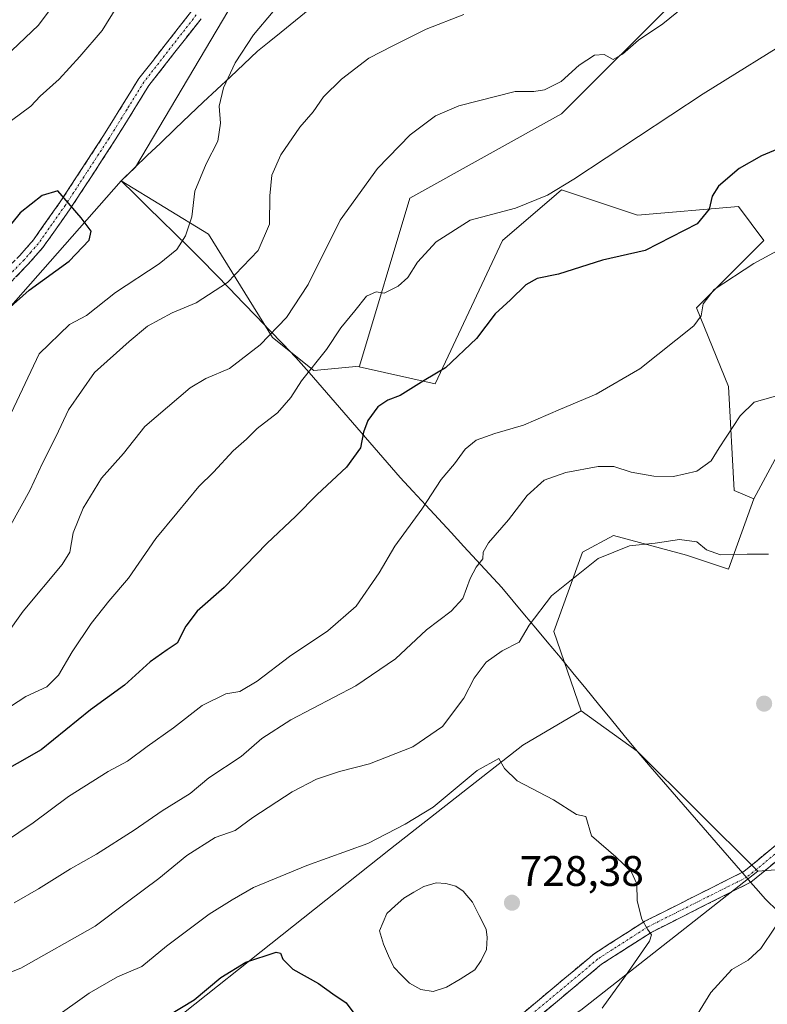
# Model space of a CAD drawing. Units: metres. Extents: x 617996 to 621457, y 4710927 to 4713300.
# Drawn here: x 620583 to 620758, y 4711306 to 4711537 of the extents above; entities that cross this region are included whole.
import ezdxf
from ezdxf.enums import TextEntityAlignment as Align

# ---------------------------------------------------------------- set-up
doc = ezdxf.new("R2010")
doc.units = ezdxf.units.M
doc.header["$MEASUREMENT"] = 0
doc.linetypes.add('TRAZO_Y_PUNTO', pattern=[1, 0.5, -0.25, 0, -0.25])
doc.linetypes.add('TRAZOSX2', pattern=[1.5, 1, -0.5])
for name, color, linetype, lineweight in [('Arbolado forestal CxS', 92, 'Continuous', 0), ('Camino', 19, 'TRAZOSX2', 0), ('Camino Cxs', 19, 'Continuous', 0), ('Camino eje', 19, 'TRAZO_Y_PUNTO', 0), ('Carátula', 7, 'Continuous', 5), ('Cultivos herbáceos CxS', 92, 'Continuous', 0), ('Cultivos leñosos CxS', 92, 'Continuous', 0), ('Curva de nivel maestra', 36, 'Continuous', 30), ('Curva de nivel normal', 36, 'Continuous', 0), ('Estanque', 2, 'Continuous', 0), ('Estanque Cxs', 2, 'Continuous', 0), ('Matorral CxS', 135, 'Continuous', 0), ('Municipio', 9, 'Continuous', 13), ('Municipio CxS', 142, 'Continuous', 0), ('Pastizal CxS', 92, 'Continuous', 0), ('Punto de cota en terreno', 7, 'Continuous', 0), ('Rótulo de punto de cota en terreno', 19, 'Continuous', 0)]:
    doc.layers.add(name, color=color, linetype=linetype, lineweight=lineweight)
doc.styles.add('Arial', font='txt', dxfattribs={"height": 0.2})

# ---------------------------------------------------------------- blocks, each defined once
blk = doc.blocks.new('*U172')
at = {"layer": 'Curva de nivel normal', "color": 36, "linetype": 'Continuous', "lineweight": 0}
blk.add_polyline3d([(620719.62, 4711305.4, 730), (620725.13, 4711312.95, 730), (620730.72, 4711321.09, 730), (620731.18, 4711322.61, 730), (620730.28, 4711323.93, 730), (620728.91, 4711326.22, 730), (620727.85, 4711330.58, 730), (620727.76, 4711334.54, 730), (620726.39, 4711337.42, 730), (620722.85, 4711340.88, 730), (620717.13, 4711345.75, 730), (620715.83, 4711350.32, 730), (620713.6, 4711350.76, 730), (620708.24, 4711354.21, 730), (620699.68, 4711358.66, 730), (620696.75, 4711361.55, 730), (620695.44, 4711363.94, 730), (620690.33, 4711361.1, 730), (620680.04, 4711352.47, 730), (620673.46, 4711348.52, 730), (620664.71, 4711344.01, 730), (620650.38, 4711338.85, 730), (620637.89, 4711333.68, 730), (620632.92, 4711330.8, 730), (620627.55, 4711327.46, 730), (620617.55, 4711319.95, 730), (620611.74, 4711315.17, 730), (620606.06, 4711312.74, 730), (620599.38, 4711308.95, 730), (620590.98, 4711302.9, 730)], dxfattribs=at)
blk = doc.blocks.new('*U195')
at = {"layer": 'Curva de nivel normal', "color": 36, "linetype": 'Continuous', "lineweight": 0}
blk.add_polyline3d([(620766.22, 4711533.84, 755), (620743.33, 4711519.61, 755), (620713.02, 4711499.61, 755), (620706.79, 4711495.88, 755), (620699.31, 4711492.84, 755), (620688.69, 4711490.05, 755), (620680.71, 4711484.94, 755), (620676.37, 4711480.18, 755), (620674.06, 4711476.63, 755), (620671.79, 4711474.59, 755), (620668.54, 4711472.95, 755), (620666.68, 4711473.24, 755), (620664.43, 4711472.21, 755), (620661.7, 4711468.76, 755), (620658.36, 4711464.83, 755), (620655.04, 4711459.74, 755), (620649.19, 4711452.39, 755), (620646.65, 4711448.52, 755), (620643.53, 4711444.91, 755), (620638.79, 4711441.22, 755), (620636.3, 4711438.76, 755), (620633.13, 4711435.96, 755), (620628.58, 4711430.97, 755), (620625.09, 4711427.62, 755), (620619.92, 4711421.4, 755), (620615, 4711415.42, 755), (620608.64, 4711406.16, 755), (620604.05, 4711400.78, 755), (620599.89, 4711395.55, 755), (620595.42, 4711388.93, 755), (620592.23, 4711383.4, 755), (620589.46, 4711380.72, 755), (620584.55, 4711378.4, 755), (620579.19, 4711374.95, 755)], dxfattribs=at)
blk = doc.blocks.new('*U196')
at = {"layer": 'Curva de nivel normal', "color": 36, "linetype": 'Continuous', "lineweight": 0}
blk.add_polyline3d([(620579.54, 4711344.33, 745), (620586.31, 4711348.81, 745), (620594.58, 4711354.98, 745), (620603.83, 4711360.87, 745), (620608.41, 4711363.26, 745), (620613.01, 4711366.74, 745), (620619.17, 4711371.1, 745), (620625.88, 4711376.32, 745), (620631.46, 4711379.02, 745), (620634.71, 4711379.61, 745), (620638.79, 4711381.99, 745), (620646.37, 4711387.78, 745), (620655.35, 4711393.84, 745), (620661.95, 4711399.56, 745), (620667.34, 4711407.42, 745), (620671.01, 4711413.67, 745), (620677.37, 4711422.35, 745), (620681.88, 4711429.3, 745), (620684.99, 4711432.95, 745), (620687.52, 4711436.36, 745), (620690.14, 4711438.47, 745), (620694.46, 4711440.06, 745), (620701.23, 4711442.02, 745), (620709.84, 4711445.74, 745), (620718.23, 4711449.24, 745), (620728.49, 4711455.19, 745), (620741.09, 4711465.26, 745), (620742.83, 4711467.61, 745), (620743.28, 4711470.41, 745), (620745.87, 4711473.8, 745), (620755.16, 4711479.91, 745), (620761.65, 4711483.38, 745)], dxfattribs=at)
blk = doc.blocks.new('*U200')
at = {"layer": 'Curva de nivel normal', "color": 36, "linetype": 'Continuous', "lineweight": 0}
blk.add_polyline3d([(620744.1, 4711544.39, 760), (620733.82, 4711536.02, 760), (620728.11, 4711532.18, 760), (620724.37, 4711528.92, 760), (620722.21, 4711527.67, 760), (620720.13, 4711528.86, 760), (620717.82, 4711528.68, 760), (620714.26, 4711526.33, 760), (620710.04, 4711522.54, 760), (620706.13, 4711520.59, 760), (620703.65, 4711520.21, 760), (620699.26, 4711520.16, 760), (620686.01, 4711516.84, 760), (620680.57, 4711514.46, 760), (620674.67, 4711510.06, 760), (620667, 4711502.14, 760), (620658.24, 4711490.06, 760), (620650.74, 4711474.96, 760), (620645.65, 4711467.2, 760), (620639.46, 4711460.81, 760), (620632.32, 4711455.28, 760), (620626.72, 4711452.95, 760), (620623.09, 4711450.74, 760), (620612.45, 4711441.73, 760), (620607.44, 4711435.4, 760), (620602.32, 4711429.61, 760), (620598.02, 4711422.58, 760), (620595.66, 4711416.74, 760), (620594.84, 4711412.27, 760), (620593.05, 4711409.37, 760), (620583.94, 4711398.41, 760), (620579.9, 4711392.74, 760)], dxfattribs=at)
blk = doc.blocks.new('*U205')
at = {"layer": 'Curva de nivel normal', "color": 36, "linetype": 'Continuous', "lineweight": 0}
for points in [[(620735.3, 4711293.21, 735), (620745.1, 4711309.04, 735), (620750.03, 4711314.46, 735), (620753.81, 4711316.63, 735), (620756.81, 4711319.41, 735), (620760.14, 4711324.4, 735)], [(620758.61, 4711411.76, 735), (620753.59, 4711411.76, 735), (620747.35, 4711411.59, 735), (620744.07, 4711412.78, 735), (620741.81, 4711414.64, 735), (620737.73, 4711415.18, 735), (620732.03, 4711414.35, 735), (620726.04, 4711413.7, 735), (620718.71, 4711410.76, 735), (620707.72, 4711402.02, 735), (620702.54, 4711395.16, 735), (620700.18, 4711391.17, 735), (620696.2, 4711389.12, 735), (620692.41, 4711386.5, 735), (620689.61, 4711382.73, 735), (620687.25, 4711378.03, 735), (620682.24, 4711371.4, 735), (620675.28, 4711366.64, 735), (620665.09, 4711362.69, 735), (620658.1, 4711360.85, 735), (620652.67, 4711359.07, 735), (620646.98, 4711356.1, 735), (620637.77, 4711350.11, 735), (620633.61, 4711347, 735), (620628.96, 4711345.39, 735), (620622.28, 4711341.17, 735), (620615.72, 4711335.77, 735), (620608.38, 4711330.31, 735), (620600.85, 4711324.58, 735), (620583.36, 4711314.75, 735), (620556.04, 4711303.9, 735)]]:
    blk.add_polyline3d(points, dxfattribs=at)
blk = doc.blocks.new('*U210')
at = {"layer": 'Curva de nivel normal', "color": 36, "linetype": 'Continuous', "lineweight": 0}
for points in [[(620592.83, 4711542.91, 765), (620587.54, 4711535.74, 765), (620579.72, 4711528.31, 765)], [(620578.64, 4711414.3, 765), (620585.51, 4711426.73, 765), (620588.58, 4711433.23, 765), (620591.7, 4711439.4, 765), (620594.56, 4711445.56, 765), (620600.68, 4711454.34, 765), (620608.76, 4711461.57, 765), (620613.07, 4711465.18, 765), (620618.83, 4711468.35, 765), (620624.52, 4711470.69, 765), (620631.86, 4711475.43, 765), (620639, 4711482.9, 765), (620641.66, 4711489.11, 765), (620641.72, 4711495.74, 765), (620642.18, 4711500.59, 765), (620644.3, 4711505.38, 765), (620648.74, 4711511.82, 765), (620651.9, 4711515.46, 765), (620654.35, 4711518.96, 765), (620658.51, 4711523.09, 765), (620664.95, 4711528.01, 765), (620670.61, 4711530.91, 765), (620678.41, 4711534.83, 765), (620687.2, 4711538.2, 765)]]:
    blk.add_polyline3d(points, dxfattribs=at)
blk = doc.blocks.new('*U212')
at = {"layer": 'Curva de nivel normal', "color": 36, "linetype": 'Continuous', "lineweight": 0}
blk.add_polyline3d([(620762.2, 4711449.34, 740), (620755.22, 4711447.37, 740), (620751.97, 4711444.17, 740), (620747.05, 4711436.73, 740), (620745.2, 4711433.67, 740), (620741.79, 4711431.25, 740), (620736.36, 4711429.98, 740), (620731.72, 4711430.02, 740), (620726.46, 4711431, 740), (620722.4, 4711432.34, 740), (620718.72, 4711432.33, 740), (620711.11, 4711430.9, 740), (620706.06, 4711429.11, 740), (620702.04, 4711425.49, 740), (620697.71, 4711419.83, 740), (620692.97, 4711414.44, 740), (620691.78, 4711412.27, 740), (620691.68, 4711410.67, 740), (620690.1, 4711408.74, 740), (620688.68, 4711406.07, 740), (620686.94, 4711401.41, 740), (620684.24, 4711398.41, 740), (620678.45, 4711394.07, 740), (620671.23, 4711387.24, 740), (620661.9, 4711380.94, 740), (620646.67, 4711373, 740), (620639.89, 4711368.58, 740), (620635.03, 4711364.34, 740), (620627.48, 4711359.34, 740), (620623.07, 4711355.7, 740), (620616.52, 4711351.65, 740), (620609.95, 4711347.1, 740), (620601.15, 4711341.5, 740), (620595.01, 4711338.06, 740), (620587.57, 4711333.35, 740), (620581.86, 4711330.1, 740)], dxfattribs=at)
blk = doc.blocks.new('*U214')
at = {"layer": 'Curva de nivel maestra', "color": 36, "linetype": 'Continuous', "lineweight": 30}
blk.add_polyline3d([(620764.9, 4711508.42, 750), (620757, 4711505.08, 750), (620751.7, 4711502.14, 750), (620746.91, 4711498.02, 750), (620745.42, 4711495.7, 750), (620744.69, 4711492.61, 750), (620741.89, 4711489.18, 750), (620729.7, 4711482.91, 750), (620719.71, 4711480.7, 750), (620709.37, 4711477.42, 750), (620704.37, 4711476.36, 750), (620701.71, 4711474.92, 750), (620698.13, 4711471.38, 750), (620694.58, 4711468.11, 750), (620690.16, 4711462.3, 750), (620682.95, 4711455.42, 750), (620677.89, 4711452.49, 750), (620672.27, 4711448.96, 750), (620669.38, 4711447.89, 750), (620667.05, 4711446.3, 750), (620664.7, 4711443.06, 750), (620663.69, 4711440.4, 750), (620662.96, 4711436.73, 750), (620659.73, 4711432.16, 750), (620652.86, 4711425.77, 750), (620647.85, 4711420.65, 750), (620641.08, 4711414.31, 750), (620631.05, 4711403.99, 750), (620624.72, 4711398.4, 750), (620622.05, 4711394.91, 750), (620620.05, 4711390.89, 750), (620617.72, 4711389.33, 750), (620613.72, 4711386.58, 750), (620607.72, 4711381.08, 750), (620599.72, 4711375.32, 750), (620588.19, 4711365.96, 750), (620571.21, 4711356.32, 750)], dxfattribs=at)
blk = doc.blocks.new('*U217')
at = {"layer": 'Curva de nivel maestra', "color": 36, "linetype": 'Continuous', "lineweight": 30}
blk.add_polyline3d([(620611.72, 4711299.94, 725), (620624.05, 4711307.39, 725), (620630.28, 4711312.56, 725), (620636.11, 4711316.15, 725), (620643.21, 4711318.51, 725), (620644.26, 4711318.31, 725), (620644.82, 4711316.91, 725), (620647.14, 4711314.56, 725), (620653.18, 4711311.21, 725), (620656.55, 4711308.78, 725), (620659.64, 4711306.64, 725), (620661.92, 4711303.63, 725)], dxfattribs=at)
blk = doc.blocks.new('5PATER')
at = {"layer": 'Carátula', "linetype": 'Continuous', "lineweight": 5}
h = blk.add_hatch(color=250, dxfattribs=at)
edge = h.paths.add_edge_path()
edge.add_ellipse((0, 0.01), major_axis=(-1.33, -1.34), ratio=0.999422, start_angle=0, end_angle=360)

msp = doc.modelspace()

# ---------------------------------------------------------------- linework, layer by layer
at = {"layer": 'Arbolado forestal CxS', "color": 92, "linetype": 'Continuous', "lineweight": 0}
for points in [[(620819.35, 4711740.79, 795.55), (620815.72, 4711741.04, 795.68), (620809.79, 4711735.46, 795.06), (620797.4, 4711723.79, 791.02), (620769.38, 4711681.76, 786.64), (620733.81, 4711632.18, 779.89), (620692.85, 4711602, 781.59), (620644.35, 4711559.97, 774.39), (620610.26, 4711502.44, 772.5), (620606.93, 4711499.25, 773.32)], [(620769.38, 4711681.76, 786.64), (620733.81, 4711632.18, 779.89), (620692.85, 4711602, 781.59), (620644.35, 4711559.97, 774.39), (620610.26, 4711502.44, 772.5), (620606.93, 4711499.25, 773.32), (620555.74, 4711441.23, 775.45), (620523.23, 4711408.18, 773.37), (620497.96, 4711404.17, 771.58), (620473.58, 4711395.76, 769.13), (620451.97, 4711383.69, 769.17), (620437.18, 4711352.93, 765.98), (620435.64, 4711346.48, 765.53), (620419.65, 4711314.05, 763.2), (620415.57, 4711288.23, 761.88)], [(620606.93, 4711499.25, 773.32), (620555.74, 4711441.23, 775.45), (620523.23, 4711408.18, 773.37), (620497.96, 4711404.17, 771.58), (620473.58, 4711395.76, 769.13), (620451.97, 4711383.69, 769.17), (620437.18, 4711352.93, 765.98), (620435.64, 4711346.48, 765.53), (620419.65, 4711314.05, 763.2), (620415.57, 4711288.23, 761.88), (620397.91, 4711251.54, 761.58), (620351.37, 4711227.74, 760.1), (620310.43, 4711208.19, 760.02), (620298.27, 4711197.94, 760.92), (620283.92, 4711159.58, 760.8), (620279.78, 4711121.18, 761.57), (620282.04, 4711093.32, 761.65), (620274.02, 4711066.78, 761.52), (620254.17, 4711024.28, 756.15), (620239.61, 4710965.38, 752.24)], [(620606.93, 4711499.25, 773.32), (620555.74, 4711441.23, 775.45), (620523.23, 4711408.18, 773.37), (620497.96, 4711404.17, 771.58), (620473.58, 4711395.76, 769.13), (620451.97, 4711383.69, 769.17), (620437.18, 4711352.93, 765.98), (620435.64, 4711346.48, 765.53), (620419.65, 4711314.05, 763.2), (620415.57, 4711288.23, 761.88), (620397.91, 4711251.54, 761.58), (620351.37, 4711227.74, 760.1), (620310.43, 4711208.19, 760.02), (620298.27, 4711197.94, 760.92), (620283.92, 4711159.58, 760.8), (620279.78, 4711121.18, 761.57), (620282.04, 4711093.32, 761.65), (620274.02, 4711066.78, 761.52), (620254.17, 4711024.28, 756.15), (620239.61, 4710965.38, 752.24)], [(620555.74, 4711441.23, 775.45), (620606.93, 4711499.25, 773.32), (620627.34, 4711486.79, 767.14), (620642.38, 4711462.55, 758.11), (620652.08, 4711454.79, 754.04), (620662.77, 4711455.83, 752.2), (620662.72, 4711455.67, 752.18), (620680.49, 4711451.72, 748.54), (620696.29, 4711485.31, 752.13), (620708.89, 4711496.11, 754.27), (620710.12, 4711497.17, 754.48), (620727.89, 4711491.24, 752.01), (620751.59, 4711493.22, 747.29), (620757.52, 4711485.31, 745.01), (620741.72, 4711469.5, 744.64), (620749.27, 4711451.06, 740.39), (620750.59, 4711426.7, 737.7), (620755.2, 4711424.72, 736.67), (620749.27, 4711408.26, 733.99), (620739.4, 4711411.55, 734.45), (620722.28, 4711416.16, 734.99), (620715.04, 4711412.21, 734.87), (620708.33, 4711393.69, 733.4), (620714.68, 4711375.05, 732.44), (620701.05, 4711367.02, 730.7), (620670.02, 4711342.77, 727.87), (620619.27, 4711302.45, 722.81)], [(620606.93, 4711499.25, 773.32), (620627.34, 4711486.79, 767.14), (620642.38, 4711462.55, 758.11), (620652.08, 4711454.79, 754.04), (620662.77, 4711455.83, 752.2)], [(620662.77, 4711455.83, 752.2), (620662.72, 4711455.67, 752.18), (620680.49, 4711451.72, 748.54), (620696.29, 4711485.31, 752.13), (620708.89, 4711496.11, 754.27), (620710.12, 4711497.17, 754.48), (620727.89, 4711491.24, 752.01), (620751.59, 4711493.22, 747.29), (620757.52, 4711485.31, 745.01), (620741.72, 4711469.5, 744.64), (620749.27, 4711451.06, 740.39), (620750.59, 4711426.7, 737.7), (620755.2, 4711424.72, 736.67)], [(620755.2, 4711424.72, 736.67), (620749.27, 4711408.26, 733.99), (620739.4, 4711411.55, 734.45), (620722.28, 4711416.16, 734.99), (620715.04, 4711412.21, 734.87), (620708.33, 4711393.69, 733.4), (620714.68, 4711375.05, 732.44)], [(620714.68, 4711375.05, 732.44), (620701.05, 4711367.02, 730.7), (620670.02, 4711342.77, 727.87), (620619.27, 4711302.45, 722.81), (620577.08, 4711260.57, 717.64), (620548.15, 4711220.72, 711.93), (620516.94, 4711165.48, 707.26), (620487.62, 4711110.35, 701.56), (620467.47, 4711046.85, 693.33), (620460.68, 4711015.58, 690.01), (620447.09, 4710982.96, 686.96), (620441.01, 4710968.85, 685.9)], [(620776.99, 4711057.24, 795.84), (620755.25, 4711057.24, 790.26), (620730.8, 4711070.83, 781.33), (620711.77, 4711083.06, 774.72), (620700.91, 4711100.72, 768.18), (620685.96, 4711100.72, 763.87), (620662.86, 4711122.46, 752.99), (620647.92, 4711142.84, 742.84), (620628.89, 4711189.04, 729.66), (620630.25, 4711225.73, 723.54), (620641.63, 4711257.95, 722.23), (620680.68, 4711282.64, 726.76), (620714.63, 4711304.94, 729.86), (620756.12, 4711337.5, 732.79), (620761.29, 4711337.89, 733.57)], [(620756.12, 4711337.5, 732.79), (620714.63, 4711304.94, 729.86), (620680.68, 4711282.64, 726.76), (620641.63, 4711257.95, 722.23)], [(620761.29, 4711337.89, 733.57), (620756.12, 4711337.5, 732.79)]]:
    msp.add_polyline3d(points, dxfattribs=at)
at = {"layer": 'Camino', "color": 19, "linetype": 'TRAZOSX2', "lineweight": 0}
for points in [[(620500.67, 4711406.4), (620501.21, 4711406.57), (620505.63, 4711408.42), (620508.17, 4711409.74), (620508.73, 4711410.04), (620519.1, 4711417.13), (620528, 4711424.43), (620539.33, 4711434.31), (620550.11, 4711444.73), (620558.04, 4711453.26), (620574.05, 4711472.46), (620583.05, 4711481.65), (620586.34, 4711485.4), (620592.62, 4711494.3), (620602.63, 4711509.63), (620611.06, 4711523.22), (620623.37, 4711538.98)], [(620625.64, 4711537.25), (620613.4, 4711521.58), (620605.5, 4711508.83), (620594.98, 4711492.7), (620588.58, 4711483.64), (620585.14, 4711479.71), (620576.17, 4711470.55)], [(620465.82, 4710969.28), (620469.99, 4710993.72), (620471.59, 4711014.61), (620484.37, 4711049.77), (620501.58, 4711087.1), (620510.31, 4711106.81), (620520.12, 4711126.98), (620533.33, 4711149.42), (620557.17, 4711189), (620565.99, 4711201.51), (620576.99, 4711213.28), (620622.14, 4711254.32), (620639.3, 4711268.93), (620654.05, 4711278.21), (620673.24, 4711285.76), (620686.8, 4711292.31), (620717.72, 4711318.14), (620729.61, 4711325.76), (620752.83, 4711337.41), (620794.03, 4711371.28)], [(620795.9, 4711368.93), (620754.45, 4711334.91), (620731.09, 4711323.15), (620719.5, 4711315.71), (620688.44, 4711289.77), (620674.44, 4711283.01), (620655.41, 4711275.52), (620641.08, 4711266.5), (620624.12, 4711252.07), (620579.1, 4711211.14), (620568.33, 4711199.61), (620559.69, 4711187.36), (620535.91, 4711147.88), (620522.76, 4711125.56), (620513.03, 4711105.55), (620504.31, 4711085.86), (620487.15, 4711048.62), (620474.55, 4711013.97), (620472.97, 4710993.35), (620468.87, 4710969.33)]]:
    msp.add_lwpolyline(points, dxfattribs=at)
at = {"layer": 'Camino Cxs', "color": 19, "linetype": 'Continuous', "lineweight": 0}
for points in [[(620583.05, 4711481.65, 775.73), (620586.34, 4711485.4, 775.73), (620588.43, 4711488.37, 775.52), (620590.53, 4711491.33, 775.32), (620592.62, 4711494.3, 775), (620595.12, 4711498.13, 774.59), (620597.63, 4711501.97, 774.29), (620600.13, 4711505.8, 774.01), (620602.63, 4711509.63, 773.85), (620604.74, 4711513.03, 773.81), (620606.85, 4711516.43, 773.91), (620608.95, 4711519.82, 774.02), (620611.06, 4711523.22, 773.95), (620614.14, 4711527.16, 773.69), (620617.22, 4711531.1, 773.57), (620620.29, 4711535.04, 773.4), (620623.37, 4711538.98, 773.32)], [(620625.64, 4711537.25, 773.3), (620622.58, 4711533.33, 773.44), (620619.52, 4711529.42, 773.69), (620616.46, 4711525.5, 773.89), (620613.4, 4711521.58, 773.94), (620610.77, 4711517.33, 774.11), (620608.13, 4711513.08, 773.91), (620605.5, 4711508.83, 773.79), (620602.87, 4711504.8, 773.85), (620600.24, 4711500.77, 774.13), (620597.61, 4711496.73, 774.48), (620594.98, 4711492.7, 774.91), (620592.85, 4711489.68, 775.34), (620590.71, 4711486.66, 775.63), (620588.58, 4711483.64, 775.84), (620586.86, 4711481.68, 775.82), (620585.14, 4711479.71, 775.78), (620582.15, 4711476.66, 775.72)], [(620700.54, 4711303.79, 726.98), (620703.98, 4711306.66, 727.33), (620707.41, 4711309.53, 727.59), (620710.85, 4711312.4, 727.97), (620714.28, 4711315.27, 728.38), (620717.72, 4711318.14, 728.69), (620721.68, 4711320.68, 729.07), (620725.64, 4711323.22, 729.49), (620729.61, 4711325.76, 729.91), (620733.48, 4711327.7, 730.48), (620737.35, 4711329.64, 730.9), (620741.22, 4711331.59, 731.32), (620745.09, 4711333.53, 731.95), (620748.96, 4711335.47, 732.36), (620752.83, 4711337.41, 732.66), (620756.57, 4711340.49, 732.77), (620760.32, 4711343.57, 732.8)], [(620761.99, 4711341.1, 732.78), (620758.22, 4711338, 732.76), (620754.45, 4711334.91, 732.52), (620750.56, 4711332.95, 732.36), (620746.67, 4711330.99, 731.97), (620742.77, 4711329.03, 731.37), (620738.88, 4711327.07, 731.11), (620734.99, 4711325.11, 730.5), (620731.09, 4711323.15, 729.86), (620727.23, 4711320.67, 729.38), (620723.36, 4711318.19, 728.98), (620719.5, 4711315.71, 728.58), (620716.05, 4711312.83, 728.36), (620712.6, 4711309.95, 727.92), (620709.14, 4711307.07, 727.63), (620705.69, 4711304.18, 727.34)]]:
    msp.add_polyline3d(points, dxfattribs=at)
at = {"layer": 'Camino eje', "color": 19, "linetype": 'TRAZO_Y_PUNTO', "lineweight": 0}
for points in [[(620624.51, 4711538.12), (620612.23, 4711522.4), (620608.28, 4711516.03), (620604.07, 4711509.23), (620598.81, 4711501.17), (620593.8, 4711493.5), (620590.66, 4711489.05), (620587.46, 4711484.52), (620585.74, 4711482.56), (620584.1, 4711480.68), (620575.11, 4711471.51)], [(620794.97, 4711370.11), (620753.5, 4711336.07), (620730.35, 4711324.46), (620718.61, 4711316.93), (620687.62, 4711291.04), (620673.84, 4711284.38), (620654.73, 4711276.86), (620640.19, 4711267.71), (620623.13, 4711253.2), (620578.04, 4711212.21), (620567.16, 4711200.56), (620558.43, 4711188.18), (620534.62, 4711148.65), (620521.44, 4711126.27), (620511.67, 4711106.18), (620502.95, 4711086.48), (620485.76, 4711049.19), (620473.07, 4711014.29), (620471.48, 4710993.53), (620467.34, 4710969.3)]]:
    msp.add_lwpolyline(points, dxfattribs=at)
at = {"layer": 'Cultivos herbáceos CxS', "color": 92, "linetype": 'Continuous', "lineweight": 0}
for points in [[(620818.74, 4711514.95, 744.87), (620788.12, 4711485.96, 742.49), (620755.2, 4711424.72, 736.67)], [(620761.29, 4711337.89, 733.57), (620756.12, 4711337.5, 732.79), (620756.12, 4711337.5, 732.79), (620727.87, 4711365.6, 732.24), (620714.68, 4711375.05, 732.44), (620708.33, 4711393.69, 733.4), (620715.04, 4711412.21, 734.87), (620722.28, 4711416.16, 734.99), (620739.4, 4711411.55, 734.45), (620749.27, 4711408.26, 733.99), (620755.2, 4711424.72, 736.67), (620788.12, 4711485.96, 742.49)], [(620755.2, 4711424.72, 736.67), (620749.27, 4711408.26, 733.99), (620739.4, 4711411.55, 734.45), (620722.28, 4711416.16, 734.99), (620715.04, 4711412.21, 734.87), (620708.33, 4711393.69, 733.4), (620714.68, 4711375.05, 732.44)], [(620714.68, 4711375.05, 732.44), (620727.87, 4711365.6, 732.24), (620756.12, 4711337.5, 732.79)], [(620761.29, 4711337.89, 733.57), (620756.12, 4711337.5, 732.79)]]:
    msp.add_polyline3d(points, dxfattribs=at)
at = {"layer": 'Cultivos leñosos CxS', "color": 92, "linetype": 'Continuous', "lineweight": 0}
msp.add_polyline3d([(620755.2, 4711424.72, 736.67), (620750.59, 4711426.7, 737.7), (620749.27, 4711451.06, 740.39), (620741.72, 4711469.5, 744.64), (620757.52, 4711485.31, 745.01), (620751.59, 4711493.22, 747.29), (620727.89, 4711491.24, 752.01), (620710.12, 4711497.17, 754.48), (620708.89, 4711496.11, 754.27), (620696.29, 4711485.31, 752.13), (620680.49, 4711451.72, 748.54), (620662.72, 4711455.67, 752.18), (620662.77, 4711455.83, 752.2), (620674.57, 4711495.19, 756.5), (620710.12, 4711514.95, 757.32), (620737.77, 4711542.62, 759.85), (620764.64, 4711556.06, 758.44), (620781.22, 4711564.36, 757.86), (620796.68, 4711544, 752.57), (620818.74, 4711514.95, 744.87), (620788.12, 4711485.96, 742.49), (620755.2, 4711424.72, 736.67)], close=True, dxfattribs=at)
for points in [[(620796.68, 4711544, 752.57), (620781.22, 4711564.36, 757.86), (620764.64, 4711556.06, 758.44), (620737.77, 4711542.62, 759.85), (620710.12, 4711514.95, 757.32), (620674.57, 4711495.19, 756.5), (620662.77, 4711455.83, 752.2)], [(620818.74, 4711514.95, 744.87), (620788.12, 4711485.96, 742.49), (620755.2, 4711424.72, 736.67)], [(620662.77, 4711455.83, 752.2), (620662.72, 4711455.67, 752.18), (620680.49, 4711451.72, 748.54), (620696.29, 4711485.31, 752.13), (620708.89, 4711496.11, 754.27), (620710.12, 4711497.17, 754.48), (620727.89, 4711491.24, 752.01), (620751.59, 4711493.22, 747.29), (620757.52, 4711485.31, 745.01), (620741.72, 4711469.5, 744.64), (620749.27, 4711451.06, 740.39), (620750.59, 4711426.7, 737.7), (620755.2, 4711424.72, 736.67)]]:
    msp.add_polyline3d(points, dxfattribs=at)
at = {"layer": 'Curva de nivel maestra', "color": 36, "linetype": 'Continuous', "lineweight": 30}
msp.add_polyline3d([(620580.18, 4711469.06, 775), (620585.33, 4711473.65, 775), (620594.72, 4711480.42, 775), (620599.42, 4711485.37, 775), (620599.87, 4711487.45, 775), (620597.51, 4711490.6, 775), (620592.05, 4711496.9, 775), (620588.39, 4711495.8, 775), (620583.22, 4711491.76, 775), (620579.05, 4711486.5, 775)], dxfattribs=at)
at = {"layer": 'Curva de nivel normal', "color": 36, "linetype": 'Continuous', "lineweight": 0}
for points in [[(620581.2, 4711513.4, 770), (620585.71, 4711516.73, 770), (620587.96, 4711519.06, 770), (620592.34, 4711523.05, 770), (620597.23, 4711528.39, 770), (620602.49, 4711534.48, 770), (620609.36, 4711545.66, 770)], [(620642.53, 4711538.9, 770), (620637.94, 4711533.43, 770), (620633.63, 4711526.9, 770), (620630.88, 4711521.06, 770), (620629.91, 4711516.73, 770), (620630.18, 4711512.74, 770), (620629.57, 4711508.54, 770), (620626.79, 4711503.21, 770), (620624.16, 4711496.8, 770), (620623.46, 4711490.8, 770), (620622, 4711486.38, 770), (620619.98, 4711483.18, 770), (620615.83, 4711479.78, 770), (620605.56, 4711473.06, 770), (620598.78, 4711467.73, 770), (620594.83, 4711465.56, 770), (620587.69, 4711458.73, 770), (620577.73, 4711437.87, 770)]]:
    msp.add_polyline3d(points, dxfattribs=at)
at = {"layer": 'Estanque', "color": 2, "linetype": 'Continuous', "lineweight": 0}
msp.add_polyline3d([(620680.02, 4711309.29, 727.15), (620677.16, 4711309.74, 727.14), (620674.49, 4711311.27, 727.04), (620672.64, 4711313.14, 727.05), (620670.8, 4711315.02, 727.02), (620669.59, 4711317.69, 726.92), (620668.38, 4711320.37, 727.05), (620667.42, 4711323.55, 727.19), (620669.14, 4711327.62, 727.06), (620671.15, 4711329.4, 726.98), (620673.15, 4711331.19, 727.06), (620675.5, 4711332.55, 727.07), (620677.86, 4711333.92, 727.06), (620680.72, 4711334.75, 726.96), (620683.01, 4711334.62, 727.03), (620685.37, 4711333.99, 727.16), (620687.02, 4711332.84, 727.19), (620689.25, 4711330.23, 727.25), (620690.84, 4711327.08, 727.26), (620692.43, 4711323.93, 727.18), (620692.69, 4711321.96, 727.13), (620692.5, 4711319.16, 727.02), (620691.29, 4711316.55, 727.08), (620689.82, 4711314.39, 727.12), (620686.39, 4711312.16, 726.84), (620683.14, 4711310.31, 727.01), (620680.02, 4711309.29, 727.15)], dxfattribs=at)
at = {"layer": 'Estanque Cxs', "color": 2, "linetype": 'Continuous', "lineweight": 0}
msp.add_polyline3d([(620683.14, 4711310.31, 727.01), (620680.02, 4711309.29, 727.15), (620677.16, 4711309.74, 727.14), (620674.49, 4711311.27, 727.04), (620672.64, 4711313.14, 727.05), (620670.8, 4711315.02, 727.02), (620669.59, 4711317.69, 726.92), (620668.38, 4711320.37, 727.05), (620667.42, 4711323.55, 727.19), (620669.14, 4711327.62, 727.06), (620671.15, 4711329.4, 726.98), (620673.15, 4711331.19, 727.06), (620675.5, 4711332.55, 727.07), (620677.86, 4711333.92, 727.06), (620680.72, 4711334.75, 726.96), (620683.01, 4711334.62, 727.03), (620685.37, 4711333.99, 727.16), (620687.02, 4711332.84, 727.19), (620689.25, 4711330.23, 727.25), (620690.84, 4711327.08, 727.26), (620692.43, 4711323.93, 727.18), (620692.69, 4711321.96, 727.13), (620692.5, 4711319.16, 727.02), (620691.29, 4711316.55, 727.08), (620689.82, 4711314.39, 727.12), (620686.39, 4711312.16, 726.84), (620683.14, 4711310.31, 727.01)], close=True, dxfattribs=at)
at = {"layer": 'Matorral CxS', "color": 135, "linetype": 'Continuous', "lineweight": 0}
for points in [[(620819.35, 4711740.79, 795.55), (620815.72, 4711741.04, 795.68), (620809.79, 4711735.46, 795.06), (620797.4, 4711723.79, 791.02), (620769.38, 4711681.76, 786.64), (620733.81, 4711632.18, 779.89), (620692.85, 4711602, 781.59), (620644.35, 4711559.97, 774.39), (620610.26, 4711502.44, 772.5), (620606.93, 4711499.25, 773.32)], [(620764.64, 4711556.06, 758.44), (620737.77, 4711542.62, 759.85), (620710.12, 4711514.95, 757.32), (620674.57, 4711495.19, 756.5), (620662.77, 4711455.83, 752.2), (620652.08, 4711454.79, 754.04), (620652.08, 4711454.79, 754.04), (620642.38, 4711462.55, 758.11), (620627.34, 4711486.79, 767.14), (620606.93, 4711499.25, 773.32), (620610.26, 4711502.44, 772.5), (620644.35, 4711559.97, 774.39), (620692.85, 4711602, 781.59), (620733.81, 4711632.18, 779.89), (620769.38, 4711681.76, 786.64)], [(620796.68, 4711544, 752.57), (620781.22, 4711564.36, 757.86), (620764.64, 4711556.06, 758.44), (620737.77, 4711542.62, 759.85), (620710.12, 4711514.95, 757.32), (620674.57, 4711495.19, 756.5), (620662.77, 4711455.83, 752.2)], [(620606.93, 4711499.25, 773.32), (620627.34, 4711486.79, 767.14), (620642.38, 4711462.55, 758.11), (620652.08, 4711454.79, 754.04), (620662.77, 4711455.83, 752.2)]]:
    msp.add_polyline3d(points, dxfattribs=at)
at = {"layer": 'Municipio', "color": 9, "linetype": 'Continuous', "lineweight": 13}
msp.add_polyline3d([(620651.14, 4711539.58, 767.65), (620647.76, 4711536.84, 767.93), (620644.39, 4711534.1, 768.28), (620641.62, 4711531.85, 768.36), (620638.85, 4711529.6, 768.67), (620635.68, 4711526.62, 769.13), (620632.5, 4711523.64, 769.67), (620629.33, 4711520.65, 770.4), (620626.15, 4711517.67, 771.14), (620622.98, 4711514.69, 771.72), (620619.54, 4711511.4, 772.13), (620616.11, 4711508.11, 772.43), (620613.03, 4711505.16, 772.82), (620609.95, 4711502.21, 773.02), (620606.87, 4711499.26, 773.57), (620610.02, 4711496.18, 773.04), (620613.16, 4711493.09, 772.52), (620616.31, 4711490.01, 771.52), (620619.46, 4711486.93, 770.46), (620622.6, 4711483.84, 769.14), (620625.75, 4711480.76, 767.45), (620629, 4711477.39, 766.05), (620632.26, 4711474.03, 764.41), (620635.51, 4711470.66, 763.11), (620638.6, 4711467.46, 761.83), (620641.69, 4711464.26, 760.19), (620644.78, 4711461.05, 758.27), (620647.87, 4711457.85, 756.33), (620650.93, 4711454.34, 754.83), (620653.98, 4711450.82, 753.88), (620657.04, 4711447.31, 752.55), (620660.09, 4711443.8, 751.29), (620663.15, 4711440.29, 750.17), (620666.21, 4711436.78, 749.38), (620669.26, 4711433.26, 748.94), (620672.32, 4711429.75, 748.03), (620675.29, 4711426.52, 746.62), (620678.27, 4711423.29, 745.22), (620681.25, 4711420.07, 743.67), (620684.22, 4711416.84, 742.56), (620687.2, 4711413.61, 741.28), (620690.17, 4711410.38, 740.01), (620693.14, 4711407.16, 738.99), (620696.12, 4711403.93, 737.79), (620698.78, 4711400.76, 736.81), (620701.44, 4711397.59, 735.55), (620704.1, 4711394.43, 734.56), (620706.76, 4711391.26, 733.69), (620709.42, 4711388.09, 733.23), (620709.77, 4711387.67, 733.19), (620712.78, 4711383.99, 732.99), (620715.78, 4711380.32, 732.71), (620718.79, 4711376.64, 732.61), (620721.79, 4711372.96, 732.55), (620724.79, 4711369.29, 732.77), (620727.8, 4711365.61, 732.31), (620730.9, 4711362.04, 732.12), (620734, 4711358.47, 732.2), (620737.09, 4711354.91, 732.4), (620740.19, 4711351.34, 732.42), (620743.29, 4711347.77, 732.49), (620746.38, 4711344.21, 732.69), (620749.48, 4711340.64, 732.69), (620752.58, 4711337.07, 732.63), (620754.42, 4711334.96, 732.52), (620756.25, 4711332.84, 732.55), (620757.86, 4711331.02, 733.05), (620757.92, 4711330.95, 733.07), (620760.77, 4711328.13, 733.95)], dxfattribs=at)
msp.add_polyline3d([(620651.14, 4711539.58, 767.65), (620647.76, 4711536.84, 767.93), (620644.39, 4711534.1, 768.28), (620641.62, 4711531.85, 768.36), (620638.85, 4711529.6, 768.67), (620635.68, 4711526.62, 769.13), (620632.5, 4711523.64, 769.67), (620629.33, 4711520.65, 770.4), (620626.15, 4711517.67, 771.14), (620622.98, 4711514.69, 771.72), (620619.54, 4711511.4, 772.13), (620616.11, 4711508.11, 772.43), (620613.03, 4711505.16, 772.82), (620609.95, 4711502.21, 773.02), (620606.87, 4711499.26, 773.57), (620610.02, 4711496.18, 773.04), (620613.16, 4711493.09, 772.52), (620616.31, 4711490.01, 771.52), (620619.46, 4711486.93, 770.46), (620622.6, 4711483.84, 769.14), (620625.75, 4711480.76, 767.45), (620629, 4711477.39, 766.05), (620632.26, 4711474.03, 764.41), (620635.51, 4711470.66, 763.11), (620638.6, 4711467.46, 761.83), (620641.69, 4711464.26, 760.19), (620644.78, 4711461.05, 758.27), (620647.87, 4711457.85, 756.33), (620650.93, 4711454.34, 754.83), (620653.98, 4711450.82, 753.88), (620657.04, 4711447.31, 752.55), (620660.09, 4711443.8, 751.29), (620663.15, 4711440.29, 750.17), (620666.21, 4711436.78, 749.38), (620669.26, 4711433.26, 748.94), (620672.32, 4711429.75, 748.03), (620675.29, 4711426.52, 746.62), (620678.27, 4711423.29, 745.22), (620681.25, 4711420.07, 743.67), (620684.22, 4711416.84, 742.56), (620687.2, 4711413.61, 741.28), (620690.17, 4711410.38, 740.01), (620693.14, 4711407.16, 738.99), (620696.12, 4711403.93, 737.79), (620698.78, 4711400.76, 736.81), (620701.44, 4711397.59, 735.55), (620704.1, 4711394.43, 734.56), (620706.76, 4711391.26, 733.69), (620709.42, 4711388.09, 733.23), (620709.77, 4711387.67, 733.19), (620712.78, 4711383.99, 732.99), (620715.78, 4711380.32, 732.71), (620718.79, 4711376.64, 732.61), (620721.79, 4711372.96, 732.55), (620724.79, 4711369.29, 732.77), (620727.8, 4711365.61, 732.31), (620730.9, 4711362.04, 732.12), (620734, 4711358.47, 732.2), (620737.09, 4711354.91, 732.4), (620740.19, 4711351.34, 732.42), (620743.29, 4711347.77, 732.49), (620746.38, 4711344.21, 732.69), (620749.48, 4711340.64, 732.69), (620752.58, 4711337.07, 732.63), (620754.42, 4711334.96, 732.52), (620756.25, 4711332.84, 732.55), (620757.86, 4711331.02, 733.05), (620757.92, 4711330.95, 733.07), (620760.77, 4711328.13, 733.95)], dxfattribs=at)
at = {"layer": 'Municipio CxS', "color": 142, "linetype": 'Continuous', "lineweight": 0}
for points in [[(620651.14, 4711539.58, 767.65), (620647.76, 4711536.84, 767.93), (620644.39, 4711534.1, 768.28), (620641.62, 4711531.85, 768.36), (620638.85, 4711529.6, 768.67), (620635.68, 4711526.62, 769.13), (620632.5, 4711523.64, 769.67), (620629.33, 4711520.65, 770.4), (620626.15, 4711517.67, 771.14), (620622.98, 4711514.69, 771.72), (620619.54, 4711511.4, 772.13), (620616.11, 4711508.11, 772.43), (620613.03, 4711505.16, 772.82), (620609.95, 4711502.21, 773.02), (620606.87, 4711499.26, 773.57), (620610.02, 4711496.18, 773.04), (620613.16, 4711493.09, 772.52), (620616.31, 4711490.01, 771.52), (620619.46, 4711486.93, 770.46), (620622.6, 4711483.84, 769.14), (620625.75, 4711480.76, 767.45), (620629, 4711477.39, 766.05), (620632.26, 4711474.03, 764.41), (620635.51, 4711470.66, 763.11), (620638.6, 4711467.46, 761.83), (620641.69, 4711464.26, 760.19), (620644.78, 4711461.05, 758.27), (620647.87, 4711457.85, 756.33), (620650.93, 4711454.34, 754.83), (620653.98, 4711450.82, 753.88), (620657.04, 4711447.31, 752.55), (620660.09, 4711443.8, 751.29), (620663.15, 4711440.29, 750.17), (620666.21, 4711436.78, 749.38), (620669.26, 4711433.26, 748.94), (620672.32, 4711429.75, 748.03), (620675.29, 4711426.52, 746.62), (620678.27, 4711423.29, 745.22), (620681.25, 4711420.07, 743.67), (620684.22, 4711416.84, 742.56), (620687.2, 4711413.61, 741.28), (620690.17, 4711410.38, 740.01), (620693.14, 4711407.16, 738.99), (620696.12, 4711403.93, 737.79), (620698.78, 4711400.76, 736.81), (620701.44, 4711397.59, 735.55), (620704.1, 4711394.43, 734.56), (620706.76, 4711391.26, 733.69), (620709.42, 4711388.09, 733.23), (620709.77, 4711387.67, 733.19), (620712.78, 4711383.99, 732.99), (620715.78, 4711380.32, 732.71), (620718.79, 4711376.64, 732.61), (620721.79, 4711372.96, 732.55), (620724.79, 4711369.29, 732.77), (620727.8, 4711365.61, 732.31), (620730.9, 4711362.04, 732.12), (620734, 4711358.47, 732.2), (620737.09, 4711354.91, 732.4), (620740.19, 4711351.34, 732.42), (620743.29, 4711347.77, 732.49), (620746.38, 4711344.21, 732.69), (620749.48, 4711340.64, 732.69), (620752.58, 4711337.07, 732.63), (620754.42, 4711334.96, 732.52), (620756.25, 4711332.84, 732.55), (620757.86, 4711331.02, 733.05), (620757.92, 4711330.95, 733.07), (620760.77, 4711328.13, 733.95)], [(620760.77, 4711328.13, 733.95), (620757.92, 4711330.95, 733.07), (620757.86, 4711331.02, 733.05), (620756.25, 4711332.84, 732.55), (620754.42, 4711334.96, 732.52), (620752.58, 4711337.07, 732.63), (620749.48, 4711340.64, 732.69), (620746.38, 4711344.21, 732.69), (620743.29, 4711347.77, 732.49), (620740.19, 4711351.34, 732.42), (620737.09, 4711354.91, 732.4), (620734, 4711358.47, 732.2), (620730.9, 4711362.04, 732.12), (620727.8, 4711365.61, 732.31), (620724.79, 4711369.29, 732.77), (620721.79, 4711372.96, 732.55), (620718.79, 4711376.64, 732.61), (620715.78, 4711380.32, 732.71), (620712.78, 4711383.99, 732.99), (620709.77, 4711387.67, 733.19), (620709.42, 4711388.09, 733.23), (620706.76, 4711391.26, 733.69), (620704.1, 4711394.43, 734.56), (620701.44, 4711397.59, 735.55), (620698.78, 4711400.76, 736.81), (620696.12, 4711403.93, 737.79), (620693.14, 4711407.16, 738.99), (620690.17, 4711410.38, 740.01), (620687.2, 4711413.61, 741.28), (620684.22, 4711416.84, 742.56), (620681.25, 4711420.07, 743.67), (620678.27, 4711423.29, 745.22), (620675.29, 4711426.52, 746.62), (620672.32, 4711429.75, 748.03), (620669.26, 4711433.26, 748.94), (620666.21, 4711436.78, 749.38), (620663.15, 4711440.29, 750.17), (620660.09, 4711443.8, 751.29), (620657.04, 4711447.31, 752.55), (620653.98, 4711450.82, 753.88), (620650.93, 4711454.34, 754.83), (620647.87, 4711457.85, 756.33), (620644.78, 4711461.05, 758.27), (620641.69, 4711464.26, 760.19), (620638.6, 4711467.46, 761.83), (620635.51, 4711470.66, 763.11), (620632.26, 4711474.03, 764.41), (620629, 4711477.39, 766.05), (620625.75, 4711480.76, 767.45), (620622.6, 4711483.84, 769.14), (620619.46, 4711486.93, 770.46), (620616.31, 4711490.01, 771.52), (620613.16, 4711493.09, 772.52), (620610.02, 4711496.18, 773.04), (620606.87, 4711499.26, 773.57), (620609.95, 4711502.21, 773.02), (620613.03, 4711505.16, 772.82), (620616.11, 4711508.11, 772.43), (620619.54, 4711511.4, 772.13), (620622.98, 4711514.69, 771.72), (620626.15, 4711517.67, 771.14), (620629.33, 4711520.65, 770.4), (620632.5, 4711523.64, 769.67), (620635.68, 4711526.62, 769.13), (620638.85, 4711529.6, 768.67), (620641.62, 4711531.85, 768.36), (620644.39, 4711534.1, 768.28), (620647.76, 4711536.84, 767.93), (620651.14, 4711539.58, 767.65)]]:
    msp.add_polyline3d(points, dxfattribs=at)
at = {"layer": 'Pastizal CxS', "color": 92, "linetype": 'Continuous', "lineweight": 0}
for points in [[(620714.68, 4711375.05, 732.44), (620701.05, 4711367.02, 730.7), (620670.02, 4711342.77, 727.87), (620619.27, 4711302.45, 722.81), (620577.08, 4711260.57, 717.64), (620548.15, 4711220.72, 711.93), (620516.94, 4711165.48, 707.26), (620487.62, 4711110.35, 701.56), (620467.47, 4711046.85, 693.33), (620460.68, 4711015.58, 690.01), (620447.09, 4710982.96, 686.96), (620441.01, 4710968.85, 685.9)], [(620619.27, 4711302.45, 722.81), (620670.02, 4711342.77, 727.87), (620701.05, 4711367.02, 730.7), (620714.68, 4711375.05, 732.44), (620727.87, 4711365.6, 732.24), (620756.12, 4711337.5, 732.79), (620714.63, 4711304.94, 729.86)], [(620714.68, 4711375.05, 732.44), (620727.87, 4711365.6, 732.24), (620756.12, 4711337.5, 732.79)], [(620756.12, 4711337.5, 732.79), (620714.63, 4711304.94, 729.86), (620680.68, 4711282.64, 726.76), (620641.63, 4711257.95, 722.23)]]:
    msp.add_polyline3d(points, dxfattribs=at)

# ---------------------------------------------------------------- block references
at = {"layer": 'Curva de nivel maestra', "color": 36, "linetype": 'Continuous', "lineweight": 30}
for name in ['*U217', '*U214']:
    msp.add_blockref(name, (0, 0), dxfattribs=at)
at = {"layer": 'Curva de nivel normal', "color": 36, "linetype": 'Continuous', "lineweight": 0}
for name in ['*U212', '*U196', '*U172', '*U205', '*U195', '*U200', '*U210']:
    msp.add_blockref(name, (0, 0), dxfattribs=at)
at = {"layer": 'Punto de cota en terreno', "linetype": 'Continuous', "lineweight": 0}
for p in [(620757.59, 4711376.75, 733.06), (620698.5, 4711330.1, 728.38)]:
    msp.add_blockref('5PATER', p, dxfattribs=at)

# ---------------------------------------------------------------- texts
at = {"layer": 'Rótulo de punto de cota en terreno', "color": 19, "linetype": 'Continuous', "lineweight": 0, "style": 'Arial'}
msp.add_text('728,38', height=7, dxfattribs=at).set_placement((620700.26, 4711331.86), align=Align.BOTTOM_LEFT)

doc.saveas('drawing.dxf')
